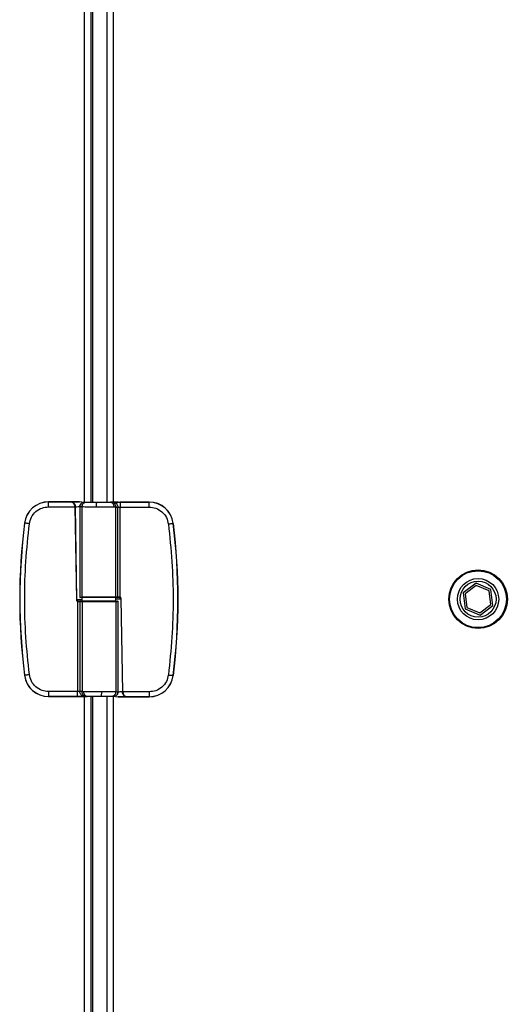
# Model space of a CAD drawing. Units: inches. Extents: x 9 to 586, y 9 to 376.
# Drawn here: x 225 to 233, y 108 to 124 of the extents above; entities that cross this region are included whole.
import ezdxf

# ---------------------------------------------------------------- set-up
doc = ezdxf.new("R2010")
doc.units = ezdxf.units.IN
doc.header["$MEASUREMENT"] = 0

msp = doc.modelspace()

# ---------------------------------------------------------------- linework, layer by layer
at = {"color": 8, "linetype": 'Continuous', "lineweight": 25, "ltscale": 35}
for p, q in [((225.857, 115.912), (225.857, 133.589)), ((225.994, 115.912), (225.994, 133.589)), ((226.323, 133.589), (226.323, 115.912)), ((225.814, 114.329), (225.736, 114.329)), ((226.365, 114.349), (226.443, 114.349)), ((226.363, 114.302), (226.399, 114.302)), ((225.857, 95.089), (225.857, 112.766)), ((225.994, 95.089), (225.994, 112.766)), ((226.323, 112.766), (226.323, 95.089))]:
    msp.add_line(p, q, dxfattribs=at)
at = {"color": 7, "linetype": 'Continuous', "lineweight": 25, "ltscale": 35}
for p, q in [((225.963, 115.912), (225.963, 133.589)), ((226.217, 133.589), (226.217, 115.912)), ((225.278, 115.914), (225.278, 115.916)), ((225.775, 115.916), (225.278, 115.916)), ((225.278, 115.914), (225.641, 115.914)), ((225.278, 115.835), (225.278, 115.914)), ((225.819, 115.91), (225.775, 115.916)), ((225.859, 115.912), (226.056, 115.912)), ((226.056, 115.912), (226.056, 115.91)), ((226.056, 115.912), (226.276, 115.912)), ((226.276, 115.912), (226.276, 115.908)), ((226.403, 115.912), (226.276, 115.912)), ((226.294, 115.908), (226.276, 115.908)), ((226.294, 115.908), (226.319, 115.909)), ((226.403, 115.912), (226.403, 115.912)), ((226.403, 115.912), (226.403, 115.911)), ((226.441, 115.91), (226.43, 115.91)), ((226.436, 115.91), (226.901, 115.91)), ((226.468, 115.912), (226.441, 115.912)), ((226.441, 115.912), (226.441, 115.911)), ((226.441, 115.911), (226.441, 115.91)), ((226.468, 115.911), (226.441, 115.911)), ((226.485, 115.912), (226.468, 115.912)), ((226.468, 115.912), (226.468, 115.912)), ((226.468, 115.912), (226.468, 115.911)), ((226.484, 115.912), (226.484, 115.911)), ((226.55, 115.911), (226.55, 115.91)), ((226.642, 115.912), (226.615, 115.912)), ((226.616, 115.912), (226.616, 115.911)), ((226.642, 115.912), (226.666, 115.912)), ((226.642, 115.911), (226.642, 115.912)), ((226.653, 115.911), (226.642, 115.911)), ((226.642, 115.911), (226.642, 115.91)), ((226.653, 115.91), (226.642, 115.91)), ((226.653, 115.912), (226.675, 115.912)), ((226.676, 115.912), (226.653, 115.912)), ((226.653, 115.912), (226.653, 115.912)), ((226.662, 115.912), (226.653, 115.912)), ((226.653, 115.912), (226.653, 115.911)), ((226.653, 115.911), (226.653, 115.91)), ((226.662, 115.911), (226.653, 115.911)), ((226.662, 115.912), (226.662, 115.911)), ((226.693, 115.912), (226.693, 115.911)), ((226.815, 115.912), (226.718, 115.912)), ((226.718, 115.912), (226.718, 115.911)), ((226.733, 115.912), (226.733, 115.911)), ((226.781, 115.912), (226.733, 115.912)), ((226.733, 115.912), (226.781, 115.912)), ((226.733, 115.912), (226.733, 115.912)), ((226.781, 115.911), (226.733, 115.911)), ((226.781, 115.912), (226.781, 115.911)), ((226.781, 115.912), (226.781, 115.912)), ((226.791, 115.911), (226.859, 115.912)), ((226.85, 115.911), (226.791, 115.911)), ((226.791, 115.911), (226.791, 115.91)), ((226.85, 115.91), (226.791, 115.91)), ((226.85, 115.912), (226.813, 115.912)), ((226.813, 115.912), (226.85, 115.912)), ((226.85, 115.912), (226.85, 115.912)), ((226.85, 115.911), (226.85, 115.91)), ((226.861, 115.911), (226.85, 115.911)), ((226.85, 115.911), (226.85, 115.911)), ((226.861, 115.91), (226.85, 115.91)), ((226.859, 115.912), (226.861, 115.912)), ((226.901, 115.912), (226.861, 115.912)), ((226.861, 115.912), (226.861, 115.912)), ((226.861, 115.912), (226.875, 115.912)), ((226.861, 115.911), (226.861, 115.91)), ((226.875, 115.911), (226.861, 115.911)), ((226.861, 115.911), (226.861, 115.911)), ((226.875, 115.91), (226.861, 115.91)), ((226.875, 115.912), (226.875, 115.911)), ((226.875, 115.911), (226.875, 115.91)), ((226.901, 115.91), (226.901, 115.912)), ((226.901, 115.831), (226.901, 115.91)), ((225.278, 115.835), (225.702, 115.835)), ((225.702, 115.835), (225.702, 115.836)), ((225.702, 115.835), (225.728, 114.329)), ((225.71, 115.835), (225.71, 115.836)), ((225.736, 114.329), (225.71, 115.835)), ((225.78, 115.833), (225.78, 114.376)), ((225.78, 115.833), (225.782, 115.833)), ((225.782, 115.833), (225.78, 115.833)), ((225.817, 114.376), (225.817, 115.832)), ((226.363, 115.829), (226.338, 115.829)), ((226.363, 115.829), (226.397, 115.83)), ((226.363, 114.376), (226.363, 115.829)), ((226.397, 114.376), (226.397, 115.83)), ((226.436, 114.373), (226.436, 115.831)), ((226.436, 115.831), (226.901, 115.831)), ((224.889, 115.571), (224.887, 115.571)), ((227.29, 115.567), (227.292, 115.567)), ((232.185, 114.599), (231.978, 114.443)), ((232.189, 114.564), (232.01, 114.429)), ((232.424, 114.497), (232.185, 114.599)), ((232.396, 114.476), (232.189, 114.564)), ((232.424, 114.253), (232.396, 114.476)), ((232.456, 114.239), (232.424, 114.497)), ((225.814, 114.368), (225.814, 114.309)), ((226.354, 114.368), (225.814, 114.368)), ((226.363, 114.376), (225.817, 114.376)), ((226.389, 114.368), (226.356, 114.368)), ((226.397, 114.376), (226.363, 114.376)), ((226.365, 114.309), (226.365, 114.368)), ((226.426, 114.376), (226.397, 114.376)), ((226.443, 114.349), (226.47, 112.843)), ((226.478, 112.843), (226.451, 114.349)), ((231.978, 114.443), (232.009, 114.185)), ((232.01, 114.429), (232.037, 114.206)), ((225.743, 114.305), (225.743, 112.847)), ((225.754, 114.302), (225.782, 114.302)), ((225.782, 114.302), (225.817, 114.302)), ((225.782, 114.302), (225.782, 112.848)), ((225.79, 114.309), (225.824, 114.309)), ((226.354, 114.309), (225.814, 114.309)), ((225.817, 114.302), (225.817, 112.848)), ((225.817, 114.302), (226.363, 114.302)), ((226.363, 114.302), (226.363, 112.846)), ((226.399, 112.845), (226.399, 114.302)), ((232.009, 114.185), (232.249, 114.083)), ((232.037, 114.206), (232.244, 114.118)), ((232.244, 114.118), (232.424, 114.253)), ((232.249, 114.083), (232.456, 114.239)), ((224.889, 113.111), (224.887, 113.111)), ((227.29, 113.107), (227.292, 113.107)), ((225.743, 112.847), (225.278, 112.847)), ((225.278, 112.847), (225.278, 112.768)), ((225.278, 112.768), (225.278, 112.766)), ((225.743, 112.768), (225.278, 112.768)), ((225.278, 112.766), (225.903, 112.766)), ((225.817, 112.848), (225.782, 112.848)), ((225.817, 112.848), (225.842, 112.849)), ((225.885, 112.77), (225.86, 112.769)), ((225.885, 112.77), (225.903, 112.77)), ((225.903, 112.766), (225.903, 112.77)), ((226.124, 112.766), (225.903, 112.766)), ((225.963, 95.089), (225.963, 112.766)), ((226.124, 112.766), (226.124, 112.768)), ((226.321, 112.766), (226.124, 112.766)), ((226.217, 112.766), (226.217, 95.089)), ((226.36, 112.768), (226.404, 112.762)), ((226.399, 112.845), (226.397, 112.845)), ((226.397, 112.845), (226.399, 112.845)), ((226.404, 112.762), (226.901, 112.762)), ((226.47, 112.843), (226.47, 112.842)), ((226.901, 112.843), (226.478, 112.843)), ((226.478, 112.843), (226.478, 112.842)), ((226.901, 112.764), (226.539, 112.764)), ((226.901, 112.843), (226.901, 112.764)), ((226.901, 112.764), (226.901, 112.762))]:
    msp.add_line(p, q, dxfattribs=at)
at = {"color": 7, "linetype": 'Continuous', "lineweight": 25, "ltscale": 35, "flags": 128}
for points in [[(224.968, 115.561), (224.952, 115.563), (224.938, 115.565), (224.924, 115.567), (224.913, 115.568), (224.903, 115.569), (224.896, 115.57), (224.891, 115.571), (224.889, 115.571)], [(227.212, 115.557), (227.227, 115.559), (227.242, 115.561), (227.255, 115.563), (227.267, 115.564), (227.277, 115.565), (227.284, 115.566), (227.288, 115.567), (227.29, 115.567)], [(224.968, 113.121), (224.952, 113.119), (224.938, 113.117), (224.924, 113.115), (224.913, 113.114), (224.903, 113.113), (224.896, 113.112), (224.891, 113.111), (224.889, 113.111)], [(227.212, 113.117), (227.227, 113.115), (227.242, 113.113), (227.255, 113.111), (227.267, 113.11), (227.277, 113.109), (227.284, 113.108), (227.288, 113.107), (227.29, 113.107)]]:
    msp.add_lwpolyline(points, dxfattribs=at)
at = {"color": 7, "linetype": 'Continuous', "lineweight": 25, "ltscale": 1225}
for radius in [0.473, 0.46, 0.334, 0.291]:
    msp.add_circle((232.217, 114.341), radius, dxfattribs=at)
for centre, radius, start, end in [((225.278, 115.522), 0.394, 90, 172.8192), ((225.278, 115.522), 0.392, 90, 172.8192), ((226.901, 115.518), 0.394, 7.1808, 90), ((226.901, 115.518), 0.392, 7.1808, 90), ((234.653, 114.341), 9.843, 172.8192, 187.1808), ((234.653, 114.341), 9.84, 172.8192, 187.1808), ((217.527, 114.337), 9.84, 352.8192, 7.1808), ((217.527, 114.337), 9.843, 352.8192, 7.1808), ((225.788, 114.376), 0.00787, 180, 270), ((225.824, 114.376), 0.00741, 176.2228, 265.5565), ((226.355, 114.376), 0.0074, 274.3833, 3.8373), ((226.389, 114.376), 0.00785, 270.2533, 0.1923), ((225.79, 114.302), 0.00784, 90.1854, 180.2776), ((225.824, 114.302), 0.0074, 94.4075, 183.7962), ((226.355, 114.302), 0.0074, 356.1436, 85.6526), ((226.392, 114.302), 0.00787, 0, 90), ((225.278, 113.16), 0.394, 187.1808, 270), ((225.278, 113.16), 0.392, 187.1808, 270), ((226.901, 113.156), 0.392, 270, 352.8192), ((226.901, 113.156), 0.394, 270, 352.8192)]:
    msp.add_arc(centre, radius, start, end, dxfattribs=at)
at = {"color": 7, "linetype": 'Continuous', "lineweight": 25, "ltscale": 35}
for points, knots in [([(225.641, 115.914), (225.654, 115.914), (225.681, 115.915), (225.744, 115.915), (225.775, 115.916)], [0, 0, 0, 0, 0.4999987, 1, 1, 1, 1]), ([(225.702, 115.836), (225.702, 115.841), (225.701, 115.853), (225.696, 115.868), (225.689, 115.882), (225.678, 115.897), (225.662, 115.909), (225.649, 115.913), (225.642, 115.914), (225.641, 115.914), (225.641, 115.914)], [0, 0, 0, 0, 0.121569, 0.250264, 0.367925, 0.500405, 0.749132, 0.962419, 0.995379, 1, 1, 1, 1]), ([(225.641, 115.914), (225.648, 115.913), (225.664, 115.911), (225.682, 115.898), (225.695, 115.883), (225.703, 115.869), (225.708, 115.853), (225.709, 115.842), (225.71, 115.836)], [0, 0, 0, 0, 0.247084, 0.493492, 0.61801, 0.744294, 0.871872, 1, 1, 1, 1]), ([(225.78, 115.833), (225.781, 115.84), (225.782, 115.855), (225.79, 115.873), (225.802, 115.888), (225.818, 115.901), (225.837, 115.91), (225.852, 115.911), (225.859, 115.912)], [0, 0, 0, 0, 0.180209, 0.344707, 0.493487, 0.626565, 0.844573, 1, 1, 1, 1]), ([(225.817, 115.832), (225.818, 115.844), (225.821, 115.867), (225.839, 115.893), (225.862, 115.908), (225.877, 115.91), (225.885, 115.911)], [0, 0, 0, 0, 0.279622, 0.559228, 0.779611, 1, 1, 1, 1]), ([(225.859, 115.912), (225.86, 115.912), (225.862, 115.911), (225.878, 115.911), (225.885, 115.911)], [0, 0, 0, 0, 0.500007, 1, 1, 1, 1]), ([(225.885, 115.911), (225.895, 115.911), (225.915, 115.911), (225.956, 115.91), (226.004, 115.91), (226.038, 115.91), (226.056, 115.91)], [0, 0, 0, 0, 0.24679, 0.499991, 0.753196, 1, 1, 1, 1]), ([(226.056, 115.91), (226.055, 115.909), (226.052, 115.908), (226.049, 115.898), (226.047, 115.885), (226.045, 115.87), (226.044, 115.852), (226.044, 115.838), (226.044, 115.831)], [0, 0, 0, 0, 0.16378, 0.384606, 0.516957, 0.663675, 0.824662, 1, 1, 1, 1]), ([(226.056, 115.91), (226.076, 115.91), (226.118, 115.909), (226.179, 115.908), (226.235, 115.908), (226.263, 115.908), (226.276, 115.908)], [0, 0, 0, 0, 0.245622, 0.500016, 0.754403, 1, 1, 1, 1]), ([(226.338, 115.829), (226.337, 115.839), (226.335, 115.86), (226.321, 115.886), (226.301, 115.904), (226.285, 115.907), (226.276, 115.908)], [0, 0, 0, 0, 0.250003, 0.499982, 0.749996, 1, 1, 1, 1]), ([(226.276, 115.908), (226.276, 115.908), (226.276, 115.908), (226.276, 115.908), (226.276, 115.908), (226.276, 115.908)], [0, 0, 0, 0, 0.562106, 0.788746, 1, 1, 1, 1]), ([(226.294, 115.908), (226.304, 115.907), (226.324, 115.904), (226.347, 115.882), (226.36, 115.857), (226.362, 115.838), (226.363, 115.829)], [0, 0, 0, 0, 0.279612, 0.559249, 0.779623, 1, 1, 1, 1]), ([(226.319, 115.909), (226.322, 115.909), (226.329, 115.909), (226.357, 115.909), (226.394, 115.91), (226.423, 115.91), (226.436, 115.91)], [0, 0, 0, 0, 0.241656, 0.500015, 0.758361, 1, 1, 1, 1]), ([(226.319, 115.909), (226.331, 115.907), (226.354, 115.904), (226.379, 115.883), (226.395, 115.857), (226.396, 115.839), (226.397, 115.83)], [0, 0, 0, 0, 0.279627, 0.559236, 0.779606, 1, 1, 1, 1]), ([(226.436, 115.91), (226.436, 115.908), (226.436, 115.906), (226.436, 115.888), (226.436, 115.862), (226.436, 115.841), (226.436, 115.831)], [0, 0, 0, 0, 0.25001, 0.499993, 0.750003, 1, 1, 1, 1]), ([(226.55, 115.911), (226.541, 115.911), (226.521, 115.911), (226.5, 115.911), (226.486, 115.912), (226.485, 115.912), (226.484, 115.912)], [0, 0, 0, 0, 0.279684, 0.559374, 0.77964, 1, 1, 1, 1]), ([(226.484, 115.912), (226.486, 115.912), (226.488, 115.912), (226.505, 115.912), (226.527, 115.912), (226.542, 115.912), (226.549, 115.912)], [0, 0, 0, 0, 0.279744, 0.559335, 0.779679, 1, 1, 1, 1]), ([(226.55, 115.91), (226.541, 115.91), (226.521, 115.91), (226.5, 115.91), (226.486, 115.911), (226.485, 115.911), (226.484, 115.911)], [0, 0, 0, 0, 0.279676, 0.559378, 0.779642, 1, 1, 1, 1]), ([(226.496, 115.912), (226.497, 115.912), (226.499, 115.912), (226.514, 115.911), (226.531, 115.911), (226.544, 115.911), (226.55, 115.911)], [0, 0, 0, 0, 0.279393, 0.559074, 0.779448, 1, 1, 1, 1]), ([(226.55, 115.912), (226.542, 115.912), (226.526, 115.912), (226.508, 115.912), (226.497, 115.912), (226.496, 115.912), (226.496, 115.912)], [0, 0, 0, 0, 0.279621, 0.559345, 0.779627, 1, 1, 1, 1]), ([(226.549, 115.912), (226.559, 115.912), (226.579, 115.912), (226.601, 115.912), (226.614, 115.912), (226.615, 115.912), (226.616, 115.912)], [0, 0, 0, 0, 0.279739, 0.559333, 0.779573, 1, 1, 1, 1]), ([(226.616, 115.912), (226.615, 115.912), (226.613, 115.911), (226.595, 115.911), (226.573, 115.911), (226.558, 115.911), (226.55, 115.911)], [0, 0, 0, 0, 0.2796327, 0.5593473, 0.779608, 1, 1, 1, 1]), ([(226.55, 115.911), (226.558, 115.911), (226.574, 115.911), (226.592, 115.911), (226.603, 115.912), (226.604, 115.912), (226.605, 115.912)], [0, 0, 0, 0, 0.279807, 0.559332, 0.779633, 1, 1, 1, 1]), ([(226.605, 115.912), (226.604, 115.912), (226.602, 115.912), (226.587, 115.912), (226.569, 115.912), (226.556, 115.912), (226.55, 115.912)], [0, 0, 0, 0, 0.279471, 0.558877, 0.77947, 1, 1, 1, 1]), ([(226.616, 115.911), (226.615, 115.911), (226.613, 115.91), (226.595, 115.91), (226.573, 115.91), (226.558, 115.91), (226.55, 115.91)], [0, 0, 0, 0, 0.279628, 0.559357, 0.779615, 1, 1, 1, 1]), ([(226.693, 115.912), (226.688, 115.912), (226.677, 115.912), (226.666, 115.912), (226.662, 115.912)], [0, 0, 0, 0, 0.5597018, 1, 1, 1, 1]), ([(226.693, 115.911), (226.688, 115.911), (226.677, 115.911), (226.666, 115.911), (226.662, 115.911)], [0, 0, 0, 0, 0.5597018, 1, 1, 1, 1]), ([(226.666, 115.912), (226.671, 115.912), (226.681, 115.912), (226.69, 115.912), (226.694, 115.912)], [0, 0, 0, 0, 0.560359, 1, 1, 1, 1]), ([(226.675, 115.912), (226.682, 115.912), (226.692, 115.912), (226.701, 115.912), (226.706, 115.912), (226.707, 115.912), (226.707, 115.912)], [0, 0, 0, 0, 0.49973, 0.625289, 0.751039, 1, 1, 1, 1]), ([(226.707, 115.912), (226.707, 115.912), (226.706, 115.912), (226.701, 115.912), (226.692, 115.912), (226.683, 115.912), (226.676, 115.912)], [0, 0, 0, 0, 0.249054, 0.374739, 0.500478, 1, 1, 1, 1]), ([(226.718, 115.912), (226.718, 115.912), (226.718, 115.912), (226.711, 115.912), (226.703, 115.912), (226.697, 115.912), (226.693, 115.912)], [0, 0, 0, 0, 0.280062, 0.55931, 0.779437, 1, 1, 1, 1]), ([(226.718, 115.911), (226.718, 115.911), (226.718, 115.911), (226.711, 115.911), (226.703, 115.911), (226.697, 115.911), (226.693, 115.911)], [0, 0, 0, 0, 0.280109, 0.559351, 0.779441, 1, 1, 1, 1]), ([(226.694, 115.912), (226.698, 115.912), (226.706, 115.912), (226.714, 115.912), (226.718, 115.912), (226.718, 115.912), (226.718, 115.912)], [0, 0, 0, 0, 0.279676, 0.559293, 0.779442, 1, 1, 1, 1]), ([(224.968, 115.561), (224.976, 115.597), (224.993, 115.671), (225.067, 115.762), (225.166, 115.823), (225.242, 115.831), (225.278, 115.835)], [0, 0, 0, 0, 0.241657, 0.500002, 0.758341, 1, 1, 1, 1]), ([(225.702, 115.836), (225.703, 115.836), (225.705, 115.836), (225.708, 115.836), (225.709, 115.836), (225.71, 115.836), (225.71, 115.836)], [0, 0, 0, 0, 0.279928, 0.55946, 0.779729, 1, 1, 1, 1]), ([(225.702, 115.835), (225.703, 115.835), (225.705, 115.835), (225.708, 115.835), (225.709, 115.835), (225.71, 115.835), (225.71, 115.835)], [0, 0, 0, 0, 0.279531, 0.559066, 0.779548, 1, 1, 1, 1]), ([(225.796, 115.881), (225.792, 115.873), (225.782, 115.859), (225.781, 115.842), (225.781, 115.833)], [0, 0, 0, 0, 0.4991842, 1, 1, 1, 1]), ([(226.044, 115.831), (226.022, 115.831), (225.978, 115.831), (225.917, 115.831), (225.859, 115.832), (225.831, 115.832), (225.817, 115.832)], [0, 0, 0, 0, 0.230677, 0.474256, 0.730703, 1, 1, 1, 1]), ([(226.338, 115.829), (226.321, 115.829), (226.286, 115.829), (226.215, 115.83), (226.132, 115.83), (226.074, 115.831), (226.044, 115.831)], [0, 0, 0, 0, 0.228122, 0.470843, 0.728137, 1, 1, 1, 1]), ([(226.397, 115.83), (226.398, 115.83), (226.399, 115.83), (226.404, 115.83), (226.412, 115.831), (226.424, 115.831), (226.432, 115.831), (226.436, 115.831)], [0, 0, 0, 0, 0.149428, 0.29198, 0.555274, 0.791288, 1, 1, 1, 1]), ([(226.901, 115.831), (226.938, 115.827), (227.013, 115.82), (227.113, 115.758), (227.187, 115.667), (227.204, 115.593), (227.212, 115.557)], [0, 0, 0, 0, 0.241656, 0.500005, 0.758343, 1, 1, 1, 1]), ([(224.968, 113.121), (224.946, 113.323), (224.902, 113.729), (224.886, 114.341), (224.902, 114.953), (224.946, 115.358), (224.968, 115.561)], [0, 0, 0, 0, 0.2499998, 0.5, 0.7499954, 1, 1, 1, 1]), ([(227.212, 115.557), (227.234, 115.354), (227.278, 114.949), (227.294, 114.337), (227.278, 113.725), (227.234, 113.32), (227.212, 113.117)], [0, 0, 0, 0, 0.25, 0.5, 0.749996, 1, 1, 1, 1]), ([(225.728, 114.329), (225.729, 114.326), (225.729, 114.321), (225.732, 114.314), (225.737, 114.309), (225.741, 114.306), (225.743, 114.305)], [0, 0, 0, 0, 0.24972, 0.499594, 0.749346, 1, 1, 1, 1]), ([(225.728, 114.329), (225.729, 114.329), (225.732, 114.329), (225.734, 114.329), (225.736, 114.329), (225.736, 114.329), (225.736, 114.329)], [0, 0, 0, 0, 0.279585, 0.559127, 0.779701, 1, 1, 1, 1]), ([(225.747, 114.312), (225.745, 114.313), (225.742, 114.315), (225.739, 114.319), (225.737, 114.324), (225.736, 114.327), (225.736, 114.329)], [0, 0, 0, 0, 0.263007, 0.517294, 0.762883, 1, 1, 1, 1]), ([(225.824, 114.368), (225.813, 114.368), (225.793, 114.368), (225.79, 114.368), (225.788, 114.368)], [0, 0, 0, 0, 0.499982, 1, 1, 1, 1]), ([(226.356, 114.368), (226.341, 114.368), (226.311, 114.368), (226.245, 114.368), (226.17, 114.368), (226.09, 114.368), (226.01, 114.368), (225.935, 114.368), (225.869, 114.368), (225.839, 114.368), (225.824, 114.368)], [0, 0, 0, 0, 0.122833, 0.25, 0.37717, 0.500001, 0.622833, 0.749996, 0.877163, 1, 1, 1, 1]), ([(226.424, 114.368), (226.419, 114.368), (226.411, 114.368), (226.4, 114.368), (226.392, 114.368), (226.39, 114.368), (226.389, 114.368)], [0, 0, 0, 0, 0.244525, 0.499989, 0.755483, 1, 1, 1, 1]), ([(226.424, 114.368), (226.424, 114.369), (226.425, 114.369), (226.425, 114.371), (226.426, 114.373), (226.426, 114.375), (226.426, 114.376)], [0, 0, 0, 0, 0.2500453, 0.5000213, 0.750053, 1, 1, 1, 1]), ([(226.424, 114.368), (226.425, 114.368), (226.428, 114.368), (226.431, 114.367), (226.433, 114.366)], [0, 0, 0, 0, 0.484982, 1, 1, 1, 1]), ([(226.436, 114.373), (226.435, 114.374), (226.431, 114.376), (226.428, 114.376), (226.426, 114.376)], [0, 0, 0, 0, 0.5054523, 1, 1, 1, 1]), ([(226.433, 114.366), (226.433, 114.366), (226.433, 114.367), (226.434, 114.369), (226.435, 114.371), (226.436, 114.372), (226.436, 114.373)], [0, 0, 0, 0, 0.279699, 0.559174, 0.779643, 1, 1, 1, 1]), ([(226.433, 114.366), (226.434, 114.365), (226.437, 114.363), (226.441, 114.359), (226.443, 114.354), (226.443, 114.351), (226.443, 114.349)], [0, 0, 0, 0, 0.263102, 0.517368, 0.762936, 1, 1, 1, 1]), ([(226.451, 114.349), (226.451, 114.352), (226.451, 114.357), (226.447, 114.363), (226.443, 114.369), (226.438, 114.372), (226.436, 114.373)], [0, 0, 0, 0, 0.249797, 0.499571, 0.749197, 1, 1, 1, 1]), ([(226.451, 114.349), (226.45, 114.349), (226.448, 114.349), (226.445, 114.349), (226.444, 114.349), (226.444, 114.349), (226.443, 114.349)], [0, 0, 0, 0, 0.279899, 0.559365, 0.779664, 1, 1, 1, 1]), ([(225.747, 114.312), (225.747, 114.311), (225.747, 114.311), (225.746, 114.309), (225.744, 114.307), (225.744, 114.305), (225.743, 114.305)], [0, 0, 0, 0, 0.279603, 0.55918, 0.779649, 1, 1, 1, 1]), ([(225.743, 114.305), (225.745, 114.304), (225.748, 114.302), (225.752, 114.302), (225.754, 114.302)], [0, 0, 0, 0, 0.505641, 1, 1, 1, 1]), ([(225.756, 114.309), (225.754, 114.309), (225.751, 114.31), (225.748, 114.311), (225.747, 114.312)], [0, 0, 0, 0, 0.484567, 1, 1, 1, 1]), ([(225.756, 114.309), (225.756, 114.309), (225.755, 114.309), (225.754, 114.307), (225.754, 114.305), (225.754, 114.303), (225.754, 114.302)], [0, 0, 0, 0, 0.250039, 0.49996, 0.750022, 1, 1, 1, 1]), ([(225.756, 114.309), (225.76, 114.309), (225.769, 114.309), (225.779, 114.309), (225.787, 114.309), (225.789, 114.309), (225.79, 114.309)], [0, 0, 0, 0, 0.24452, 0.500044, 0.755487, 1, 1, 1, 1]), ([(225.824, 114.309), (225.839, 114.309), (225.869, 114.309), (225.935, 114.309), (226.01, 114.309), (226.09, 114.309), (226.17, 114.309), (226.245, 114.309), (226.311, 114.309), (226.341, 114.309), (226.356, 114.309)], [0, 0, 0, 0, 0.122837, 0.250004, 0.377167, 0.499999, 0.62283, 0.75, 0.877167, 1, 1, 1, 1]), ([(226.356, 114.309), (226.366, 114.309), (226.387, 114.309), (226.39, 114.309), (226.392, 114.309)], [0, 0, 0, 0, 0.499988, 1, 1, 1, 1]), ([(225.278, 112.847), (225.242, 112.851), (225.166, 112.858), (225.067, 112.92), (224.993, 113.011), (224.976, 113.085), (224.968, 113.121)], [0, 0, 0, 0, 0.241658, 0.499998, 0.758343, 1, 1, 1, 1]), ([(227.212, 113.117), (227.204, 113.081), (227.187, 113.007), (227.113, 112.916), (227.013, 112.854), (226.938, 112.847), (226.901, 112.843)], [0, 0, 0, 0, 0.241657, 0.499998, 0.758344, 1, 1, 1, 1]), ([(225.782, 112.848), (225.782, 112.848), (225.781, 112.848), (225.776, 112.847), (225.768, 112.847), (225.756, 112.847), (225.747, 112.847), (225.743, 112.847)], [0, 0, 0, 0, 0.14944, 0.291988, 0.555216, 0.791296, 1, 1, 1, 1]), ([(225.743, 112.768), (225.743, 112.769), (225.743, 112.772), (225.743, 112.79), (225.743, 112.816), (225.743, 112.837), (225.743, 112.847)], [0, 0, 0, 0, 0.250007, 0.499998, 0.750006, 1, 1, 1, 1]), ([(225.86, 112.769), (225.857, 112.769), (225.851, 112.769), (225.823, 112.768), (225.785, 112.768), (225.757, 112.768), (225.743, 112.768)], [0, 0, 0, 0, 0.241653, 0.499993, 0.758336, 1, 1, 1, 1]), ([(225.86, 112.769), (225.849, 112.771), (225.826, 112.774), (225.8, 112.795), (225.785, 112.821), (225.783, 112.839), (225.782, 112.848)], [0, 0, 0, 0, 0.279604, 0.559216, 0.779613, 1, 1, 1, 1]), ([(225.885, 112.77), (225.875, 112.771), (225.855, 112.774), (225.833, 112.795), (225.819, 112.821), (225.818, 112.839), (225.817, 112.848)], [0, 0, 0, 0, 0.279644, 0.559239, 0.779626, 1, 1, 1, 1]), ([(225.842, 112.849), (225.843, 112.838), (225.845, 112.818), (225.859, 112.792), (225.879, 112.774), (225.895, 112.771), (225.903, 112.77)], [0, 0, 0, 0, 0.250005, 0.500003, 0.749994, 1, 1, 1, 1]), ([(225.842, 112.849), (225.859, 112.849), (225.894, 112.849), (225.964, 112.848), (226.047, 112.848), (226.106, 112.847), (226.136, 112.847)], [0, 0, 0, 0, 0.2281321, 0.4708414, 0.7281364, 1, 1, 1, 1]), ([(226.124, 112.768), (226.103, 112.768), (226.062, 112.769), (226.001, 112.769), (225.945, 112.77), (225.917, 112.77), (225.903, 112.77)], [0, 0, 0, 0, 0.245622, 0.500016, 0.754403, 1, 1, 1, 1]), ([(225.903, 112.77), (225.903, 112.77), (225.903, 112.77), (225.903, 112.77), (225.903, 112.77), (225.903, 112.77)], [0, 0, 0, 0, 0.562411, 0.788893, 1, 1, 1, 1]), ([(226.124, 112.768), (226.125, 112.769), (226.127, 112.77), (226.13, 112.779), (226.133, 112.793), (226.134, 112.807), (226.136, 112.826), (226.136, 112.84), (226.136, 112.847)], [0, 0, 0, 0, 0.163776, 0.384603, 0.516972, 0.663672, 0.82468, 1, 1, 1, 1]), ([(226.294, 112.767), (226.285, 112.767), (226.265, 112.767), (226.223, 112.768), (226.176, 112.768), (226.141, 112.768), (226.124, 112.768)], [0, 0, 0, 0, 0.246806, 0.500009, 0.753215, 1, 1, 1, 1]), ([(226.136, 112.847), (226.157, 112.847), (226.201, 112.847), (226.263, 112.846), (226.32, 112.846), (226.348, 112.846), (226.363, 112.846)], [0, 0, 0, 0, 0.230692, 0.474257, 0.730703, 1, 1, 1, 1]), ([(226.363, 112.846), (226.361, 112.834), (226.359, 112.811), (226.34, 112.785), (226.318, 112.77), (226.302, 112.768), (226.294, 112.767)], [0, 0, 0, 0, 0.2796219, 0.5592555, 0.7796346, 1, 1, 1, 1]), ([(226.321, 112.766), (226.32, 112.766), (226.317, 112.767), (226.302, 112.767), (226.294, 112.767)], [0, 0, 0, 0, 0.500007, 1, 1, 1, 1]), ([(226.399, 112.845), (226.399, 112.837), (226.398, 112.823), (226.389, 112.804), (226.378, 112.79), (226.362, 112.777), (226.342, 112.768), (226.327, 112.767), (226.321, 112.766)], [0, 0, 0, 0, 0.18019, 0.344693, 0.493501, 0.626554, 0.844604, 1, 1, 1, 1]), ([(226.383, 112.797), (226.388, 112.804), (226.397, 112.819), (226.398, 112.836), (226.399, 112.845)], [0, 0, 0, 0, 0.4992031, 1, 1, 1, 1]), ([(226.539, 112.764), (226.525, 112.764), (226.498, 112.763), (226.436, 112.762), (226.404, 112.762)], [0, 0, 0, 0, 0.5000071, 1, 1, 1, 1]), ([(226.478, 112.843), (226.477, 112.843), (226.474, 112.843), (226.472, 112.843), (226.47, 112.843), (226.47, 112.843), (226.47, 112.843)], [0, 0, 0, 0, 0.279875, 0.55936, 0.779587, 1, 1, 1, 1]), ([(226.539, 112.764), (226.531, 112.765), (226.516, 112.767), (226.497, 112.78), (226.485, 112.795), (226.477, 112.808), (226.471, 112.824), (226.47, 112.836), (226.47, 112.842)], [0, 0, 0, 0, 0.247107, 0.493506, 0.618017, 0.744302, 0.871885, 1, 1, 1, 1]), ([(226.478, 112.842), (226.477, 112.842), (226.474, 112.842), (226.472, 112.842), (226.47, 112.842), (226.47, 112.842), (226.47, 112.842)], [0, 0, 0, 0, 0.279587, 0.559168, 0.77969, 1, 1, 1, 1]), ([(226.478, 112.842), (226.478, 112.837), (226.479, 112.825), (226.484, 112.809), (226.491, 112.796), (226.502, 112.78), (226.517, 112.769), (226.531, 112.765), (226.538, 112.764), (226.539, 112.764), (226.539, 112.764)], [0, 0, 0, 0, 0.121572, 0.250266, 0.367913, 0.500393, 0.749111, 0.96242, 0.99536, 1, 1, 1, 1])]:
    msp.add_open_spline(points, degree=3, knots=knots, dxfattribs=at)
at = {"color": 8, "linetype": 'Continuous', "lineweight": 25, "ltscale": 35}
for points, knots in [([(225.71, 115.836), (225.714, 115.836), (225.721, 115.837), (225.745, 115.837), (225.771, 115.838), (225.781, 115.838)], [0, 0, 0, 0, 0.406936, 0.769712, 1, 1, 1, 1]), ([(225.817, 115.832), (225.806, 115.832), (225.787, 115.833), (225.784, 115.833), (225.782, 115.833)], [0, 0, 0, 0, 0.566841, 1, 1, 1, 1]), ([(226.363, 112.846), (226.373, 112.846), (226.393, 112.845), (226.396, 112.845), (226.397, 112.845)], [0, 0, 0, 0, 0.566841, 1, 1, 1, 1]), ([(226.47, 112.842), (226.466, 112.842), (226.458, 112.841), (226.434, 112.841), (226.408, 112.84), (226.398, 112.84)], [0, 0, 0, 0, 0.406934, 0.769699, 1, 1, 1, 1])]:
    msp.add_open_spline(points, degree=3, knots=knots, dxfattribs=at)

doc.saveas('drawing.dxf')
